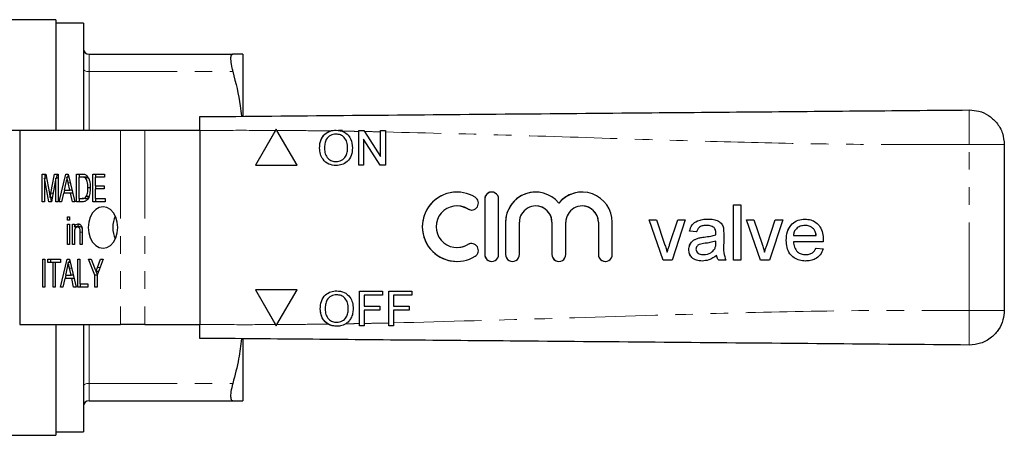
# Model space of a CAD drawing. Units: millimetres. Extents: x 150 to 257, y 96 to 250.
# Drawn here: x 186 to 257, y 96 to 126 of the extents above; entities that cross this region are included whole.
import ezdxf

# ---------------------------------------------------------------- set-up
doc = ezdxf.new("R2010")
doc.units = ezdxf.units.MM
doc.linetypes.add('PHANTOM', pattern=[12.7, 6.35, -1.27, 1.27, -1.27, 1.27, -1.27])

msp = doc.modelspace()

# ---------------------------------------------------------------- linework, layer by layer
at = {"color": 7, "linetype": 'Continuous', "lineweight": 25}
for p, q in [((188.561, 125.69), (183.961, 125.69)), ((188.561, 125.69), (188.561, 117.69)), ((190.561, 125.44), (188.561, 125.44)), ((190.561, 125.44), (190.561, 117.69)), ((190.961, 123.19), (201.328, 123.19)), ((202.061, 123.19), (202.061, 118.721)), ((185.961, 117.69), (165.961, 117.69)), ((185.961, 117.69), (185.961, 103.69)), ((193.228, 117.69), (185.961, 117.69)), ((194.996, 117.69), (193.228, 117.69)), ((198.958, 117.69), (194.996, 117.69)), ((198.958, 117.69), (198.958, 103.69)), ((204.405, 117.697), (202.958, 115.19)), ((204.459, 117.788), (202.959, 115.19)), ((204.458, 117.788), (204.405, 117.697)), ((204.511, 117.697), (204.458, 117.788)), ((205.958, 115.19), (204.511, 117.697)), ((208.358, 117.658), (208.773, 117.722)), ((208.773, 117.722), (209.213, 117.645)), ((208.776, 117.434), (208.775, 117.434)), ((209.229, 117.69), (208.956, 117.69)), ((210.406, 117.69), (210.779, 117.69)), ((210.406, 117.625), (210.406, 117.69)), ((210.406, 115.19), (210.406, 117.625)), ((210.407, 115.19), (210.407, 117.69)), ((210.779, 117.69), (210.826, 117.617)), ((210.826, 117.617), (211.977, 115.825)), ((211.977, 117.69), (212.329, 117.69)), ((211.977, 117.595), (211.977, 117.69)), ((211.977, 115.825), (211.977, 117.595)), ((211.978, 115.825), (211.978, 117.69)), ((212.329, 117.69), (212.329, 117.587)), ((212.329, 117.587), (212.329, 115.19)), ((209.606, 116.438), (209.605, 116.438)), ((210.759, 117.055), (210.759, 115.19)), ((211.957, 115.19), (210.759, 117.055)), ((210.76, 117.055), (210.759, 117.055)), ((211.958, 115.19), (210.76, 117.055)), ((256.958, 116.674), (256.958, 104.706)), ((207.587, 116.407), (207.586, 116.407)), ((211.978, 115.825), (211.977, 115.825)), ((202.958, 115.19), (205.958, 115.19)), ((208.771, 115.446), (208.77, 115.446)), ((210.759, 115.19), (210.406, 115.19)), ((212.329, 115.19), (211.957, 115.19)), ((187.585, 114.547), (187.841, 114.547)), ((187.585, 112.547), (187.585, 114.547)), ((187.797, 114.239), (187.797, 114.547)), ((187.841, 114.547), (188.103, 113.144)), ((188.214, 113.168), (188.472, 114.547)), ((188.472, 114.547), (188.727, 114.547)), ((188.626, 114.239), (188.684, 114.547)), ((188.727, 114.547), (188.727, 112.547)), ((188.807, 112.547), (189.286, 114.547)), ((189.286, 114.547), (189.457, 114.547)), ((189.512, 114.316), (189.371, 114.316)), ((189.442, 114.316), (189.477, 114.461)), ((189.457, 114.547), (189.935, 112.547)), ((190.051, 114.547), (190.467, 114.547)), ((190.051, 112.547), (190.051, 114.547)), ((190.467, 114.316), (190.214, 114.316)), ((190.214, 114.316), (190.214, 112.778)), ((190.263, 114.316), (190.263, 114.547)), ((190.679, 114.316), (190.467, 114.316)), ((191.229, 114.547), (192.082, 114.547)), ((191.229, 112.547), (191.229, 114.547)), ((191.393, 114.316), (191.393, 113.701)), ((192.082, 114.316), (191.393, 114.316)), ((191.442, 114.316), (191.442, 114.547)), ((192.082, 114.547), (192.082, 114.316)), ((187.748, 114.239), (187.748, 112.547)), ((188.059, 112.547), (187.748, 114.239)), ((187.898, 114.239), (187.748, 114.239)), ((188.564, 114.239), (188.253, 112.547)), ((188.564, 112.547), (188.564, 114.239)), ((188.727, 114.239), (188.564, 114.239)), ((189.29, 113.948), (189.168, 113.393)), ((189.575, 113.393), (189.46, 113.914)), ((190.885, 114.275), (190.673, 114.275)), ((190.943, 114.208), (190.885, 114.275)), ((191.393, 113.701), (192.045, 113.701)), ((191.442, 113.47), (191.442, 113.701)), ((192.045, 113.701), (192.045, 113.47)), ((189.117, 113.162), (188.981, 112.547)), ((189.625, 113.162), (189.117, 113.162)), ((189.166, 113.162), (189.222, 113.393)), ((189.168, 113.393), (189.575, 113.393)), ((189.733, 113.393), (189.575, 113.393)), ((189.761, 112.547), (189.625, 113.162)), ((189.788, 113.162), (189.625, 113.162)), ((190.977, 112.919), (190.765, 112.919)), ((191.048, 113.562), (190.885, 113.562)), ((191.393, 113.47), (191.393, 112.778)), ((192.045, 113.47), (191.393, 113.47)), ((187.748, 112.547), (187.585, 112.547)), ((188.253, 112.547), (188.059, 112.547)), ((188.309, 112.85), (188.156, 112.85)), ((188.262, 112.597), (188.216, 112.85)), ((188.727, 112.547), (188.564, 112.547)), ((188.981, 112.547), (188.807, 112.547)), ((189.935, 112.547), (189.761, 112.547)), ((190.486, 112.547), (190.051, 112.547)), ((190.214, 112.778), (190.471, 112.778)), ((190.263, 112.547), (190.263, 112.778)), ((190.683, 112.778), (190.471, 112.778)), ((192.118, 112.547), (191.229, 112.547)), ((191.393, 112.778), (192.118, 112.778)), ((191.442, 112.547), (191.442, 112.778)), ((192.118, 112.778), (192.118, 112.547)), ((217.493, 112.245), (217.492, 112.245)), ((219.494, 112.745), (219.494, 108.745)), ((219.495, 112.745), (219.495, 108.745)), ((220.494, 108.745), (220.494, 112.745)), ((223.169, 112.245), (223.168, 112.245)), ((224.843, 112.458), (224.842, 112.458)), ((226.516, 112.245), (226.516, 112.245)), ((237.441, 112.322), (237.954, 112.322)), ((237.441, 108.322), (237.441, 112.322)), ((237.442, 108.322), (237.442, 112.322)), ((237.954, 112.322), (237.954, 108.322)), ((189.398, 111.47), (189.543, 111.47)), ((189.398, 111.214), (189.398, 111.47)), ((189.543, 111.47), (189.543, 111.214)), ((189.543, 111.214), (189.398, 111.214)), ((189.398, 110.932), (189.543, 110.932)), ((189.398, 109.47), (189.398, 110.932)), ((189.543, 110.932), (189.543, 109.47)), ((189.761, 110.932), (189.906, 110.932)), ((189.761, 109.47), (189.761, 110.932)), ((189.906, 110.932), (189.906, 110.728)), ((220.994, 111.071), (220.994, 108.745)), ((220.995, 111.071), (220.995, 108.745)), ((221.994, 108.745), (221.994, 111.071)), ((224.342, 111.071), (224.342, 108.745)), ((224.343, 111.071), (224.343, 108.745)), ((225.342, 108.745), (225.342, 111.071)), ((227.689, 111.071), (227.689, 108.745)), ((227.69, 111.071), (227.69, 108.745)), ((228.689, 108.745), (228.689, 111.071)), ((231.339, 111.246), (231.881, 111.246)), ((232.355, 108.322), (231.339, 111.246)), ((232.356, 108.322), (231.34, 111.246)), ((231.881, 111.246), (232.464, 109.495)), ((232.826, 109.462), (233.412, 111.246)), ((232.827, 109.462), (233.413, 111.246)), ((233.954, 111.246), (233.005, 108.322)), ((233.412, 111.246), (233.954, 111.246)), ((235.495, 110.835), (235.494, 110.835)), ((238.364, 111.246), (238.907, 111.246)), ((239.38, 108.322), (238.364, 111.246)), ((239.381, 108.322), (238.365, 111.246)), ((238.907, 111.246), (239.489, 109.495)), ((239.851, 109.462), (240.437, 111.246)), ((239.852, 109.462), (240.438, 111.246)), ((240.98, 111.246), (240.03, 108.322)), ((240.437, 111.246), (240.98, 111.246)), ((242.585, 110.835), (242.584, 110.835)), ((190.118, 110.728), (189.906, 110.728)), ((189.906, 110.254), (189.906, 109.47)), ((189.973, 110.621), (189.973, 110.728)), ((190.352, 110.727), (190.14, 110.727)), ((190.323, 109.47), (190.323, 110.343)), ((190.468, 110.364), (190.468, 109.47)), ((234.775, 110.374), (234.262, 110.425)), ((234.263, 110.425), (234.262, 110.425)), ((234.776, 110.374), (234.263, 110.425)), ((236.028, 110.681), (236.027, 110.681)), ((236.158, 110.169), (236.157, 110.169)), ((236.16, 110.288), (236.159, 110.288)), ((236.723, 110.218), (236.723, 109.592)), ((241.749, 110.117), (243.39, 110.117)), ((243.202, 110.59), (243.201, 110.59)), ((243.391, 110.117), (243.39, 110.117)), ((189.543, 109.47), (189.398, 109.47)), ((189.906, 109.47), (189.761, 109.47)), ((190.468, 109.47), (190.323, 109.47)), ((232.827, 109.462), (232.826, 109.462)), ((234.891, 109.927), (234.89, 109.927)), ((236.157, 109.558), (236.159, 109.707)), ((236.158, 109.558), (236.16, 109.707)), ((236.16, 109.707), (236.159, 109.707)), ((239.852, 109.462), (239.851, 109.462)), ((241.237, 109.759), (241.236, 109.759)), ((243.9, 109.656), (241.749, 109.656)), ((217.492, 109.245), (217.493, 109.245)), ((232.647, 108.906), (232.647, 108.906)), ((234.211, 109.097), (234.211, 109.097)), ((235.285, 108.733), (235.284, 108.733)), ((236.082, 109.153), (236.081, 109.153)), ((236.211, 108.681), (236.211, 108.681)), ((239.673, 108.906), (239.672, 108.906)), ((242.623, 108.733), (242.622, 108.733)), ((243.384, 109.194), (243.887, 109.143)), ((187.621, 108.393), (187.785, 108.393)), ((187.621, 106.393), (187.621, 108.393)), ((187.785, 108.393), (187.785, 106.393)), ((187.984, 108.393), (188.909, 108.393)), ((187.984, 108.162), (187.984, 108.393)), ((188.365, 108.162), (187.984, 108.162)), ((188.196, 108.162), (188.196, 108.393)), ((188.365, 106.393), (188.365, 108.162)), ((188.528, 108.162), (188.365, 108.162)), ((188.528, 108.162), (188.528, 106.393)), ((188.909, 108.162), (188.528, 108.162)), ((188.898, 106.393), (189.376, 108.393)), ((188.909, 108.393), (188.909, 108.162)), ((189.376, 108.393), (189.547, 108.393)), ((189.602, 108.162), (189.462, 108.162)), ((189.533, 108.162), (189.568, 108.307)), ((189.547, 108.393), (190.026, 106.393)), ((190.142, 108.393), (190.305, 108.393)), ((190.142, 106.393), (190.142, 108.393)), ((190.305, 108.393), (190.305, 106.624)), ((190.921, 108.393), (191.117, 108.393)), ((191.375, 107.241), (190.921, 108.393)), ((191.117, 108.393), (191.356, 107.784)), ((191.991, 108.393), (191.538, 107.241)), ((191.579, 107.807), (191.796, 108.393)), ((191.796, 108.393), (191.991, 108.393)), ((233.005, 108.322), (232.355, 108.322)), ((236.877, 108.322), (236.364, 108.322)), ((237.954, 108.322), (237.441, 108.322)), ((240.03, 108.322), (239.38, 108.322)), ((189.257, 107.009), (189.312, 107.239)), ((189.381, 107.795), (189.258, 107.239)), ((189.258, 107.239), (189.665, 107.239)), ((189.665, 107.239), (189.551, 107.76)), ((189.823, 107.239), (189.665, 107.239)), ((191.375, 106.393), (191.375, 107.241)), ((191.538, 107.241), (191.375, 107.241)), ((191.641, 107.504), (191.467, 107.504)), ((191.562, 107.303), (191.483, 107.504)), ((191.538, 107.241), (191.538, 106.393)), ((189.208, 107.009), (189.072, 106.393)), ((189.716, 107.009), (189.208, 107.009)), ((189.852, 106.393), (189.716, 107.009)), ((189.879, 107.009), (189.716, 107.009)), ((190.305, 106.624), (190.885, 106.624)), ((190.354, 106.393), (190.354, 106.624)), ((190.885, 106.624), (190.885, 106.393)), ((187.785, 106.393), (187.621, 106.393)), ((188.528, 106.393), (188.365, 106.393)), ((189.072, 106.393), (188.898, 106.393)), ((190.026, 106.393), (189.852, 106.393)), ((190.885, 106.393), (190.142, 106.393)), ((191.538, 106.393), (191.375, 106.393)), ((205.958, 106.19), (202.958, 106.19)), ((202.958, 106.19), (204.405, 103.683)), ((202.959, 106.19), (204.459, 103.592)), ((204.511, 103.683), (205.958, 106.19)), ((208.824, 105.836), (208.823, 105.836)), ((210.455, 106.092), (212.121, 106.092)), ((210.455, 103.756), (210.455, 106.092)), ((210.455, 103.592), (210.455, 106.092)), ((210.807, 105.803), (210.807, 105.002)), ((212.121, 105.803), (210.807, 105.803)), ((212.121, 106.092), (212.121, 105.803)), ((212.57, 106.092), (214.236, 106.092)), ((212.57, 103.798), (212.57, 106.092)), ((212.571, 103.592), (212.571, 106.092)), ((212.922, 105.803), (212.922, 105.002)), ((214.236, 105.803), (212.922, 105.803)), ((214.236, 106.092), (214.236, 105.803)), ((207.635, 104.809), (207.634, 104.809)), ((209.654, 104.84), (209.653, 104.84)), ((210.807, 105.002), (211.929, 105.002)), ((210.807, 104.714), (210.807, 103.762)), ((211.929, 104.714), (210.807, 104.714)), ((211.929, 105.002), (211.929, 104.714)), ((212.922, 105.002), (214.044, 105.002)), ((212.922, 104.714), (212.922, 103.805)), ((214.044, 104.714), (212.922, 104.714)), ((214.044, 105.002), (214.044, 104.714)), ((185.961, 103.69), (193.228, 103.69)), ((188.561, 103.69), (188.561, 95.69)), ((190.561, 103.69), (190.561, 95.94)), ((194.996, 103.69), (193.228, 103.69)), ((194.996, 103.69), (198.958, 103.69)), ((204.405, 103.683), (204.458, 103.592)), ((204.458, 103.592), (204.511, 103.683)), ((208.819, 103.848), (208.818, 103.848)), ((210.455, 103.592), (210.455, 103.756)), ((210.807, 103.762), (210.807, 103.592)), ((212.57, 103.592), (212.57, 103.798)), ((212.922, 103.805), (212.923, 103.592)), ((210.807, 103.592), (210.455, 103.592)), ((212.923, 103.592), (212.57, 103.592)), ((202.061, 102.662), (202.061, 98.19)), ((190.961, 98.19), (201.328, 98.19)), ((188.561, 95.94), (190.561, 95.94)), ((183.961, 95.69), (188.561, 95.69))]:
    msp.add_line(p, q, dxfattribs=at)
at = {"color": 8, "linetype": 'PHANTOM', "lineweight": 18}
for p, q in [((190.961, 123.19), (190.961, 121.94)), ((190.961, 121.94), (190.961, 117.69)), ((190.961, 121.94), (201.328, 121.94)), ((193.228, 117.69), (193.228, 103.69)), ((194.996, 117.69), (194.996, 103.69)), ((254.436, 104.706), (254.436, 116.674)), ((189.608, 113.914), (189.46, 113.914)), ((188.367, 113.168), (188.214, 113.168)), ((219.495, 112.745), (219.494, 112.745)), ((218.274, 112.026), (218.273, 112.026)), ((220.995, 111.071), (220.994, 111.071)), ((224.343, 111.071), (224.342, 111.071)), ((227.69, 111.071), (227.689, 111.071)), ((190.468, 110.343), (190.323, 110.343)), ((218.274, 109.464), (218.273, 109.464)), ((235.312, 110), (235.312, 110)), ((236.158, 109.558), (236.157, 109.558)), ((219.495, 108.745), (219.494, 108.745)), ((220.995, 108.745), (220.994, 108.745)), ((224.343, 108.745), (224.342, 108.745)), ((227.69, 108.745), (227.689, 108.745)), ((189.699, 107.76), (189.551, 107.76)), ((191.76, 107.807), (191.579, 107.807)), ((190.961, 103.69), (190.961, 99.44)), ((190.961, 99.44), (201.328, 99.44)), ((190.961, 99.44), (190.961, 98.19))]:
    msp.add_line(p, q, dxfattribs=at)
at = {"color": 8, "linetype": 'PHANTOM', "lineweight": 18, "flags": 128}
for points in [[(190.961, 121.94), (190.883, 121.944), (190.808, 121.955), (190.738, 121.974), (190.678, 121.999), (190.628, 122.029), (190.591, 122.063), (190.568, 122.101), (190.561, 122.14)], [(190.961, 99.44), (190.883, 99.436), (190.808, 99.425), (190.738, 99.406), (190.678, 99.381), (190.628, 99.351), (190.591, 99.317), (190.568, 99.279), (190.561, 99.24)]]:
    msp.add_lwpolyline(points, dxfattribs=at)
at = {"color": 7, "linetype": 'Continuous', "lineweight": 25, "flags": 128}
for points in [[(190.91, 110.69), (190.947, 110.302), (191.053, 109.94), (191.221, 109.629), (191.441, 109.391), (191.697, 109.241), (191.971, 109.19), (192.246, 109.241), (192.501, 109.391), (192.721, 109.629), (192.89, 109.94), (192.996, 110.302), (193.032, 110.69), (192.996, 111.078), (192.89, 111.44), (192.721, 111.751), (192.501, 111.989), (192.246, 112.139), (191.971, 112.19), (191.697, 112.139), (191.441, 111.989), (191.221, 111.751), (191.053, 111.44), (190.947, 111.078), (190.91, 110.69)], [(218.274, 112.026), (218.457, 111.958), (218.535, 111.952)], [(218.535, 109.537), (218.457, 109.532), (218.274, 109.464)]]:
    msp.add_lwpolyline(points, dxfattribs=at)
at = {"color": 7, "linetype": 'Continuous', "lineweight": 25}
for centre, radius, start, end in [((190.961, 123.59), 0.4, 180, 270), ((217.492, 110.745), 2.5, 58.62198, 301.37802), ((217.493, 110.745), 2.5, 90.00162, 269.99838), ((219.994, 112.745), 0.5, 359.99824, 180.00176), ((219.995, 112.745), 0.5, 90.00109, 180.00109), ((223.168, 111.071), 2.174, 39.64559, 180.00192), ((223.169, 111.071), 2.174, 90.00094, 180.00124), ((226.516, 111.071), 2.174, 359.99783, 140.35466), ((226.516, 111.071), 2.174, 90.00025, 140.35532), ((217.492, 110.745), 1.5, 58.62203, 301.37797), ((217.493, 110.745), 1.5, 58.6197, 89.99996), ((218.534, 112.452), 0.5, 238.62258, 58.62097), ((223.168, 111.071), 1.174, 359.99842, 180.00158), ((223.169, 111.071), 1.174, 359.99899, 89.99883), ((226.516, 111.071), 1.174, 359.99842, 180.00158), ((226.516, 111.071), 1.174, 359.99899, 89.99883), ((194.664, 110.69), 1.99, 155.37308, 204.62692), ((217.493, 110.745), 1.5, 270.00004, 301.3803), ((218.534, 109.037), 0.5, 301.37903, 121.37742), ((219.994, 108.745), 0.5, 179.99824, 0.00176), ((219.995, 108.745), 0.5, 179.99891, 269.99891), ((221.494, 108.745), 0.5, 179.99824, 0.00176), ((221.495, 108.745), 0.5, 179.99891, 269.99891), ((224.842, 108.745), 0.5, 179.99824, 0.00176), ((224.843, 108.745), 0.5, 179.99891, 269.99891), ((228.189, 108.745), 0.5, 179.99824, 0.00176), ((228.19, 108.745), 0.5, 179.99891, 269.99891), ((190.961, 97.79), 0.4, 90, 180)]:
    msp.add_arc(centre, radius, start, end, dxfattribs=at)
for points, knots in [([(201.328, 123.19), (201.276, 123.168), (201.172, 123.123), (201.156, 122.756), (201.226, 122.323), (201.305, 122.027), (201.328, 121.94)], [0, 0, 0, 0, 0.29564, 0.591761, 0.880743, 1, 1, 1, 1]), ([(202.061, 123.19), (202.038, 123.19), (201.993, 123.19), (201.696, 123.19), (201.429, 123.19), (201.328, 123.19)], [0, 0, 0, 0, 0.380675, 0.764997, 1, 1, 1, 1]), ([(201.328, 121.94), (201.539, 121.123), (201.814, 120.056), (201.927, 118.97), (201.953, 118.716)], [0, 0, 0, 0, 0.7666071, 1, 1, 1, 1]), ([(198.958, 118.69), (202.41, 118.72), (209.315, 118.78), (219.671, 118.871), (229.286, 118.955), (238.163, 119.032), (246.299, 119.103), (251.724, 119.15), (254.436, 119.174)], [0, 0, 0, 0, 0.186603, 0.373287, 0.560022, 0.706728, 0.853388, 1, 1, 1, 1]), ([(198.958, 117.69), (198.958, 117.802), (198.958, 118.027), (198.958, 118.327), (198.958, 118.553), (198.958, 118.673), (198.958, 118.685), (198.958, 118.69)], [0, 0, 0, 0, 0.214698, 0.429396, 0.644085, 0.858771, 1, 1, 1, 1]), ([(254.436, 119.174), (254.669, 119.157), (255.151, 119.122), (255.837, 118.804), (256.445, 118.265), (256.876, 117.524), (256.931, 116.95), (256.958, 116.674)], [0, 0, 0, 0, 0.176701, 0.367077, 0.563592, 0.790392, 1, 1, 1, 1]), ([(207.586, 116.407), (207.594, 116.554), (207.609, 116.849), (207.778, 117.232), (208.041, 117.514), (208.252, 117.61), (208.358, 117.658)], [0, 0, 0, 0, 0.280392, 0.560009, 0.780073, 1, 1, 1, 1]), ([(207.587, 116.407), (207.599, 116.595), (207.624, 116.969), (207.916, 117.423), (208.333, 117.686), (208.627, 117.71), (208.774, 117.722)], [0, 0, 0, 0, 0.28057, 0.559575, 0.779561, 1, 1, 1, 1]), ([(208.775, 117.434), (208.635, 117.415), (208.354, 117.376), (208.055, 117.084), (207.951, 116.734), (207.943, 116.513), (207.939, 116.403)], [0, 0, 0, 0, 0.279197, 0.557793, 0.778554, 1, 1, 1, 1]), ([(209.605, 116.438), (209.597, 116.575), (209.58, 116.847), (209.392, 117.191), (209.097, 117.4), (208.883, 117.422), (208.775, 117.434)], [0, 0, 0, 0, 0.280797, 0.560068, 0.779984, 1, 1, 1, 1]), ([(209.606, 116.438), (209.597, 116.575), (209.58, 116.847), (209.393, 117.191), (209.098, 117.4), (208.883, 117.422), (208.776, 117.434)], [0, 0, 0, 0, 0.280797, 0.560068, 0.779984, 1, 1, 1, 1]), ([(209.213, 117.645), (209.34, 117.581), (209.593, 117.452), (209.897, 117.024), (209.935, 116.659), (209.958, 116.436)], [0, 0, 0, 0, 0.2803329, 0.560548, 1, 1, 1, 1]), ([(208.77, 115.446), (208.907, 115.464), (209.182, 115.499), (209.466, 115.785), (209.59, 116.117), (209.6, 116.331), (209.605, 116.438)], [0, 0, 0, 0, 0.2791002, 0.558192, 0.7788064, 1, 1, 1, 1]), ([(208.771, 115.446), (208.908, 115.464), (209.183, 115.499), (209.467, 115.785), (209.591, 116.117), (209.601, 116.331), (209.606, 116.438)], [0, 0, 0, 0, 0.2791, 0.558192, 0.778806, 1, 1, 1, 1]), ([(209.958, 116.436), (209.942, 116.253), (209.91, 115.887), (209.619, 115.443), (209.203, 115.2), (208.916, 115.172), (208.772, 115.158)], [0, 0, 0, 0, 0.280353, 0.559502, 0.779635, 1, 1, 1, 1]), ([(208.772, 115.158), (208.591, 115.179), (208.23, 115.22), (207.83, 115.562), (207.623, 115.983), (207.598, 116.266), (207.586, 116.407)], [0, 0, 0, 0, 0.2796, 0.558765, 0.77931, 1, 1, 1, 1]), ([(208.773, 115.158), (208.592, 115.179), (208.231, 115.22), (207.831, 115.562), (207.624, 115.983), (207.599, 116.266), (207.587, 116.407)], [0, 0, 0, 0, 0.2796, 0.558765, 0.77931, 1, 1, 1, 1]), ([(207.939, 116.403), (207.947, 116.269), (207.964, 116.002), (208.166, 115.676), (208.456, 115.476), (208.665, 115.456), (208.77, 115.446)], [0, 0, 0, 0, 0.280657, 0.559885, 0.779849, 1, 1, 1, 1]), ([(189.371, 114.316), (189.356, 114.248), (189.329, 114.125), (189.302, 114.002), (189.29, 113.948)], [0, 0, 0, 0, 0.56, 1, 1, 1, 1]), ([(189.46, 113.914), (189.443, 113.989), (189.414, 114.123), (189.384, 114.257), (189.371, 114.316)], [0, 0, 0, 0, 0.560001, 1, 1, 1, 1]), ([(190.467, 114.547), (190.507, 114.547), (190.579, 114.546), (190.65, 114.527), (190.681, 114.518)], [0, 0, 0, 0, 0.560226, 1, 1, 1, 1]), ([(190.673, 114.275), (190.635, 114.29), (190.567, 114.316), (190.498, 114.316), (190.467, 114.316)], [0, 0, 0, 0, 0.559069, 1, 1, 1, 1]), ([(190.885, 114.275), (190.847, 114.29), (190.78, 114.316), (190.71, 114.316), (190.679, 114.316)], [0, 0, 0, 0, 0.559069, 1, 1, 1, 1]), ([(190.681, 114.518), (190.718, 114.501), (190.784, 114.469), (190.835, 114.404), (190.858, 114.375)], [0, 0, 0, 0, 0.559712, 1, 1, 1, 1]), ([(190.858, 114.375), (190.895, 114.311), (190.969, 114.183), (191.035, 113.899), (191.043, 113.687), (191.048, 113.558)], [0, 0, 0, 0, 0.279572, 0.559728, 1, 1, 1, 1]), ([(190.885, 113.562), (190.88, 113.716), (190.873, 113.929), (190.778, 114.173), (190.707, 114.241), (190.673, 114.275)], [0, 0, 0, 0, 0.559878, 0.780578, 1, 1, 1, 1]), ([(188.103, 113.144), (188.113, 113.089), (188.132, 112.991), (188.149, 112.893), (188.156, 112.85)], [0, 0, 0, 0, 0.56, 1, 1, 1, 1]), ([(188.156, 112.85), (188.167, 112.909), (188.185, 113.015), (188.205, 113.121), (188.214, 113.168)], [0, 0, 0, 0, 0.559997, 1, 1, 1, 1]), ([(190.471, 112.778), (190.533, 112.779), (190.643, 112.78), (190.728, 112.877), (190.765, 112.919)], [0, 0, 0, 0, 0.561821, 1, 1, 1, 1]), ([(191.048, 113.558), (191.043, 113.421), (191.031, 113.149), (190.927, 112.784), (190.716, 112.564), (190.563, 112.553), (190.486, 112.547)], [0, 0, 0, 0, 0.281207, 0.561074, 0.779531, 1, 1, 1, 1]), ([(190.683, 112.778), (190.745, 112.779), (190.855, 112.78), (190.94, 112.877), (190.977, 112.919)], [0, 0, 0, 0, 0.5618211, 1, 1, 1, 1]), ([(190.765, 112.919), (190.807, 113.032), (190.882, 113.234), (190.884, 113.462), (190.885, 113.562)], [0, 0, 0, 0, 0.557773, 1, 1, 1, 1]), ([(189.906, 110.728), (189.923, 110.764), (189.957, 110.838), (190.048, 110.936), (190.128, 110.949), (190.177, 110.957)], [0, 0, 0, 0, 0.280959, 0.561478, 1, 1, 1, 1]), ([(190.118, 110.728), (190.135, 110.764), (190.17, 110.836), (190.231, 110.912), (190.277, 110.923), (190.293, 110.926)], [0, 0, 0, 0, 0.401035, 0.801443, 1, 1, 1, 1]), ([(190.177, 110.957), (190.216, 110.952), (190.293, 110.941), (190.388, 110.854), (190.44, 110.73), (190.453, 110.646), (190.46, 110.604)], [0, 0, 0, 0, 0.279863, 0.559248, 0.779283, 1, 1, 1, 1]), ([(234.262, 110.425), (234.309, 110.584), (234.403, 110.902), (234.798, 111.175), (235.202, 111.282), (235.458, 111.292), (235.586, 111.297)], [0, 0, 0, 0, 0.279818, 0.558083, 0.778905, 1, 1, 1, 1]), ([(234.263, 110.425), (234.31, 110.584), (234.404, 110.902), (234.798, 111.175), (235.203, 111.282), (235.459, 111.292), (235.587, 111.297)], [0, 0, 0, 0, 0.279818, 0.558083, 0.778905, 1, 1, 1, 1]), ([(235.494, 110.835), (235.407, 110.833), (235.232, 110.827), (234.99, 110.75), (234.842, 110.569), (234.797, 110.439), (234.775, 110.374)], [0, 0, 0, 0, 0.280855, 0.559751, 0.7795, 1, 1, 1, 1]), ([(236.027, 110.681), (235.935, 110.734), (235.769, 110.83), (235.578, 110.834), (235.494, 110.835)], [0, 0, 0, 0, 0.557871, 1, 1, 1, 1]), ([(236.028, 110.681), (235.935, 110.734), (235.77, 110.83), (235.579, 110.834), (235.495, 110.835)], [0, 0, 0, 0, 0.557871, 1, 1, 1, 1]), ([(235.586, 111.297), (235.718, 111.293), (235.98, 111.285), (236.333, 111.176), (236.609, 110.957), (236.669, 110.756), (236.698, 110.656)], [0, 0, 0, 0, 0.281027, 0.561203, 0.780172, 1, 1, 1, 1]), ([(241.236, 109.759), (241.249, 109.976), (241.274, 110.409), (241.598, 110.942), (242.077, 111.254), (242.417, 111.283), (242.587, 111.297)], [0, 0, 0, 0, 0.280748, 0.559775, 0.779666, 1, 1, 1, 1]), ([(241.237, 109.759), (241.25, 109.976), (241.275, 110.409), (241.599, 110.942), (242.077, 111.254), (242.418, 111.283), (242.588, 111.297)], [0, 0, 0, 0, 0.280748, 0.559775, 0.779666, 1, 1, 1, 1]), ([(242.584, 110.835), (242.47, 110.826), (242.241, 110.807), (241.966, 110.629), (241.79, 110.385), (241.763, 110.207), (241.749, 110.117)], [0, 0, 0, 0, 0.28019, 0.559728, 0.779642, 1, 1, 1, 1]), ([(243.201, 110.59), (243.1, 110.671), (242.917, 110.815), (242.686, 110.829), (242.584, 110.835)], [0, 0, 0, 0, 0.558512, 1, 1, 1, 1]), ([(243.202, 110.59), (243.1, 110.671), (242.918, 110.815), (242.687, 110.829), (242.585, 110.835)], [0, 0, 0, 0, 0.558512, 1, 1, 1, 1]), ([(242.587, 111.297), (242.728, 111.287), (243.01, 111.267), (243.391, 111.064), (243.7, 110.733), (243.878, 110.284), (243.894, 109.953), (243.903, 109.787)], [0, 0, 0, 0, 0.186784, 0.37326, 0.559834, 0.779604, 1, 1, 1, 1]), ([(190.14, 110.727), (190.101, 110.719), (190.043, 110.707), (189.98, 110.64), (189.909, 110.509), (189.907, 110.367), (189.906, 110.254)], [0, 0, 0, 0, 0.249277, 0.375022, 0.500532, 1, 1, 1, 1]), ([(190.323, 110.343), (190.323, 110.434), (190.324, 110.549), (190.268, 110.658), (190.218, 110.712), (190.171, 110.721), (190.14, 110.727)], [0, 0, 0, 0, 0.499484, 0.62515, 0.750827, 1, 1, 1, 1]), ([(190.493, 110.629), (190.488, 110.638), (190.475, 110.665), (190.43, 110.712), (190.383, 110.721), (190.352, 110.727)], [0, 0, 0, 0, 0.143558, 0.430699, 1, 1, 1, 1]), ([(190.46, 110.604), (190.463, 110.559), (190.468, 110.48), (190.468, 110.4), (190.468, 110.364)], [0, 0, 0, 0, 0.559847, 1, 1, 1, 1]), ([(235.312, 110), (235.472, 110.021), (235.758, 110.057), (236.035, 110.134), (236.157, 110.169)], [0, 0, 0, 0, 0.560185, 1, 1, 1, 1]), ([(235.312, 110), (235.473, 110.021), (235.758, 110.057), (236.036, 110.134), (236.158, 110.169)], [0, 0, 0, 0, 0.560185, 1, 1, 1, 1]), ([(236.159, 110.288), (236.158, 110.37), (236.154, 110.516), (236.066, 110.63), (236.027, 110.681)], [0, 0, 0, 0, 0.561903, 1, 1, 1, 1]), ([(236.16, 110.288), (236.158, 110.37), (236.155, 110.516), (236.067, 110.63), (236.028, 110.681)], [0, 0, 0, 0, 0.561903, 1, 1, 1, 1]), ([(236.157, 110.169), (236.157, 110.191), (236.158, 110.231), (236.159, 110.271), (236.159, 110.288)], [0, 0, 0, 0, 0.5600235, 1, 1, 1, 1]), ([(236.158, 110.169), (236.158, 110.191), (236.159, 110.231), (236.16, 110.271), (236.16, 110.288)], [0, 0, 0, 0, 0.560023, 1, 1, 1, 1]), ([(236.698, 110.656), (236.707, 110.574), (236.723, 110.429), (236.723, 110.282), (236.723, 110.218)], [0, 0, 0, 0, 0.5598174, 1, 1, 1, 1]), ([(243.39, 110.117), (243.376, 110.215), (243.353, 110.389), (243.248, 110.529), (243.201, 110.59)], [0, 0, 0, 0, 0.560674, 1, 1, 1, 1]), ([(243.391, 110.117), (243.377, 110.215), (243.353, 110.389), (243.248, 110.529), (243.202, 110.59)], [0, 0, 0, 0, 0.560674, 1, 1, 1, 1]), ([(232.464, 109.495), (232.501, 109.386), (232.567, 109.191), (232.622, 108.993), (232.647, 108.906)], [0, 0, 0, 0, 0.559981, 1, 1, 1, 1]), ([(232.647, 108.906), (232.678, 109.01), (232.733, 109.197), (232.798, 109.381), (232.826, 109.462)], [0, 0, 0, 0, 0.559986, 1, 1, 1, 1]), ([(232.647, 108.906), (232.678, 109.01), (232.734, 109.197), (232.798, 109.381), (232.827, 109.462)], [0, 0, 0, 0, 0.559986, 1, 1, 1, 1]), ([(234.211, 109.097), (234.222, 109.206), (234.244, 109.422), (234.421, 109.679), (234.649, 109.842), (234.81, 109.898), (234.89, 109.927)], [0, 0, 0, 0, 0.279567, 0.559201, 0.779437, 1, 1, 1, 1]), ([(234.211, 109.097), (234.223, 109.206), (234.245, 109.422), (234.422, 109.679), (234.65, 109.842), (234.811, 109.898), (234.891, 109.927)], [0, 0, 0, 0, 0.279567, 0.559201, 0.779437, 1, 1, 1, 1]), ([(235.388, 109.548), (235.241, 109.532), (235.059, 109.513), (234.865, 109.41), (234.787, 109.333), (234.734, 109.235), (234.727, 109.162), (234.723, 109.126)], [0, 0, 0, 0, 0.5002798, 0.6253263, 0.7502693, 0.875147, 1, 1, 1, 1]), ([(234.89, 109.927), (234.968, 109.944), (235.108, 109.975), (235.249, 109.993), (235.312, 110)], [0, 0, 0, 0, 0.559918, 1, 1, 1, 1]), ([(234.891, 109.927), (234.969, 109.944), (235.108, 109.975), (235.25, 109.993), (235.312, 110)], [0, 0, 0, 0, 0.559918, 1, 1, 1, 1]), ([(236.159, 109.707), (236.017, 109.667), (235.764, 109.596), (235.503, 109.563), (235.388, 109.548)], [0, 0, 0, 0, 0.5597597, 1, 1, 1, 1]), ([(236.081, 109.153), (236.107, 109.226), (236.155, 109.357), (236.156, 109.497), (236.157, 109.558)], [0, 0, 0, 0, 0.558995, 1, 1, 1, 1]), ([(236.082, 109.153), (236.108, 109.226), (236.155, 109.357), (236.157, 109.497), (236.158, 109.558)], [0, 0, 0, 0, 0.558995, 1, 1, 1, 1]), ([(236.723, 109.592), (236.714, 109.349), (236.697, 108.917), (236.822, 108.504), (236.877, 108.322)], [0, 0, 0, 0, 0.561532, 1, 1, 1, 1]), ([(239.489, 109.495), (239.526, 109.386), (239.592, 109.191), (239.647, 108.993), (239.672, 108.906)], [0, 0, 0, 0, 0.559981, 1, 1, 1, 1]), ([(239.672, 108.906), (239.703, 109.01), (239.758, 109.197), (239.823, 109.381), (239.851, 109.462)], [0, 0, 0, 0, 0.559986, 1, 1, 1, 1]), ([(239.673, 108.906), (239.704, 109.01), (239.759, 109.197), (239.824, 109.381), (239.852, 109.462)], [0, 0, 0, 0, 0.559986, 1, 1, 1, 1]), ([(242.614, 108.271), (242.471, 108.28), (242.185, 108.297), (241.785, 108.478), (241.457, 108.801), (241.262, 109.254), (241.245, 109.59), (241.236, 109.759)], [0, 0, 0, 0, 0.186954, 0.373469, 0.559943, 0.779636, 1, 1, 1, 1]), ([(242.615, 108.271), (242.472, 108.28), (242.185, 108.297), (241.786, 108.478), (241.458, 108.801), (241.263, 109.254), (241.246, 109.59), (241.237, 109.759)], [0, 0, 0, 0, 0.186954, 0.373469, 0.559943, 0.779636, 1, 1, 1, 1]), ([(241.749, 109.656), (241.765, 109.523), (241.796, 109.259), (242.011, 108.942), (242.309, 108.759), (242.518, 108.742), (242.622, 108.733)], [0, 0, 0, 0, 0.280633, 0.559687, 0.779661, 1, 1, 1, 1]), ([(243.903, 109.787), (243.902, 109.763), (243.902, 109.719), (243.901, 109.675), (243.9, 109.656)], [0, 0, 0, 0, 0.559999, 1, 1, 1, 1]), ([(235.167, 108.271), (235.033, 108.279), (234.767, 108.294), (234.435, 108.489), (234.238, 108.782), (234.22, 108.992), (234.211, 109.097)], [0, 0, 0, 0, 0.280815, 0.55969, 0.779696, 1, 1, 1, 1]), ([(235.168, 108.271), (235.034, 108.279), (234.768, 108.294), (234.436, 108.489), (234.239, 108.782), (234.221, 108.992), (234.211, 109.097)], [0, 0, 0, 0, 0.280815, 0.55969, 0.779696, 1, 1, 1, 1]), ([(234.723, 109.126), (234.729, 109.078), (234.74, 108.982), (234.83, 108.865), (235.007, 108.749), (235.17, 108.74), (235.284, 108.733)], [0, 0, 0, 0, 0.1865647, 0.3734672, 0.5606134, 1, 1, 1, 1]), ([(236.211, 108.681), (236.036, 108.551), (235.723, 108.318), (235.337, 108.286), (235.167, 108.271)], [0, 0, 0, 0, 0.559971, 1, 1, 1, 1]), ([(235.284, 108.733), (235.465, 108.755), (235.787, 108.795), (235.991, 109.043), (236.081, 109.153)], [0, 0, 0, 0, 0.559758, 1, 1, 1, 1]), ([(235.285, 108.733), (235.466, 108.755), (235.788, 108.795), (235.992, 109.043), (236.082, 109.153)], [0, 0, 0, 0, 0.559758, 1, 1, 1, 1]), ([(236.364, 108.322), (236.324, 108.385), (236.251, 108.495), (236.223, 108.625), (236.211, 108.681)], [0, 0, 0, 0, 0.5596973, 1, 1, 1, 1]), ([(236.365, 108.322), (236.325, 108.385), (236.252, 108.495), (236.224, 108.625), (236.211, 108.681)], [0, 0, 0, 0, 0.559697, 1, 1, 1, 1]), ([(243.887, 109.143), (243.829, 108.997), (243.714, 108.705), (243.364, 108.421), (242.982, 108.288), (242.737, 108.277), (242.614, 108.271)], [0, 0, 0, 0, 0.279689, 0.558986, 0.779302, 1, 1, 1, 1]), ([(242.622, 108.733), (242.71, 108.738), (242.887, 108.748), (243.189, 108.875), (243.31, 109.073), (243.384, 109.194)], [0, 0, 0, 0, 0.281282, 0.561906, 1, 1, 1, 1]), ([(242.623, 108.733), (242.711, 108.738), (242.888, 108.748), (243.19, 108.875), (243.311, 109.073), (243.385, 109.194)], [0, 0, 0, 0, 0.281282, 0.561906, 1, 1, 1, 1]), ([(189.462, 108.162), (189.447, 108.094), (189.42, 107.971), (189.393, 107.849), (189.381, 107.795)], [0, 0, 0, 0, 0.56, 1, 1, 1, 1]), ([(189.551, 107.76), (189.534, 107.835), (189.505, 107.969), (189.475, 108.103), (189.462, 108.162)], [0, 0, 0, 0, 0.560001, 1, 1, 1, 1]), ([(191.356, 107.784), (191.377, 107.732), (191.414, 107.638), (191.45, 107.545), (191.467, 107.504)], [0, 0, 0, 0, 0.560001, 1, 1, 1, 1]), ([(191.467, 107.504), (191.487, 107.56), (191.525, 107.662), (191.562, 107.763), (191.579, 107.807)], [0, 0, 0, 0, 0.5600013, 1, 1, 1, 1]), ([(207.634, 104.809), (207.646, 104.996), (207.671, 105.371), (207.963, 105.825), (208.38, 106.088), (208.674, 106.112), (208.821, 106.124)], [0, 0, 0, 0, 0.28057, 0.559575, 0.779561, 1, 1, 1, 1]), ([(207.635, 104.809), (207.647, 104.996), (207.672, 105.371), (207.964, 105.825), (208.381, 106.088), (208.675, 106.112), (208.822, 106.124)], [0, 0, 0, 0, 0.28057, 0.559575, 0.779561, 1, 1, 1, 1]), ([(208.823, 105.836), (208.683, 105.816), (208.402, 105.778), (208.104, 105.486), (207.999, 105.136), (207.991, 104.915), (207.987, 104.805)], [0, 0, 0, 0, 0.279197, 0.557793, 0.778554, 1, 1, 1, 1]), ([(208.821, 106.124), (209.005, 106.102), (209.373, 106.059), (209.778, 105.706), (209.977, 105.271), (209.996, 104.982), (210.006, 104.838)], [0, 0, 0, 0, 0.2795644, 0.5585841, 0.7790872, 1, 1, 1, 1]), ([(209.653, 104.84), (209.645, 104.977), (209.628, 105.249), (209.441, 105.593), (209.145, 105.802), (208.931, 105.824), (208.823, 105.836)], [0, 0, 0, 0, 0.2807967, 0.5600682, 0.779984, 1, 1, 1, 1]), ([(209.654, 104.84), (209.646, 104.977), (209.628, 105.249), (209.441, 105.593), (209.146, 105.802), (208.931, 105.824), (208.824, 105.836)], [0, 0, 0, 0, 0.280797, 0.560068, 0.779984, 1, 1, 1, 1]), ([(208.208, 103.72), (208.11, 103.791), (207.915, 103.933), (207.691, 104.312), (207.656, 104.621), (207.634, 104.809)], [0, 0, 0, 0, 0.280258, 0.560634, 1, 1, 1, 1]), ([(208.821, 103.56), (208.64, 103.581), (208.279, 103.622), (207.879, 103.964), (207.672, 104.385), (207.647, 104.668), (207.635, 104.809)], [0, 0, 0, 0, 0.2796, 0.5587653, 0.7793103, 1, 1, 1, 1]), ([(207.987, 104.805), (207.995, 104.671), (208.012, 104.404), (208.214, 104.078), (208.504, 103.878), (208.714, 103.858), (208.818, 103.848)], [0, 0, 0, 0, 0.280657, 0.559885, 0.779849, 1, 1, 1, 1]), ([(208.818, 103.848), (208.956, 103.866), (209.23, 103.901), (209.514, 104.187), (209.638, 104.518), (209.648, 104.733), (209.653, 104.84)], [0, 0, 0, 0, 0.2791, 0.558192, 0.778806, 1, 1, 1, 1]), ([(208.819, 103.848), (208.956, 103.866), (209.231, 103.901), (209.515, 104.187), (209.639, 104.518), (209.649, 104.733), (209.654, 104.84)], [0, 0, 0, 0, 0.2791, 0.558192, 0.778806, 1, 1, 1, 1]), ([(210.006, 104.838), (209.999, 104.718), (209.986, 104.479), (209.868, 104.165), (209.696, 103.906), (209.544, 103.795), (209.468, 103.739)], [0, 0, 0, 0, 0.280169, 0.560087, 0.780102, 1, 1, 1, 1]), ([(256.958, 104.706), (256.939, 104.473), (256.9, 103.991), (256.576, 103.308), (256.032, 102.705), (255.287, 102.281), (254.712, 102.23), (254.436, 102.206)], [0, 0, 0, 0, 0.176701, 0.367077, 0.563592, 0.790392, 1, 1, 1, 1]), ([(198.958, 102.69), (198.958, 102.701), (198.958, 102.723), (198.958, 102.896), (198.958, 103.149), (198.958, 103.43), (198.958, 103.616), (198.958, 103.69)], [0, 0, 0, 0, 0.2146978, 0.4293961, 0.6440853, 0.8587707, 1, 1, 1, 1]), ([(208.82, 103.56), (208.676, 103.571), (208.46, 103.588), (208.271, 103.687), (208.208, 103.72)], [0, 0, 0, 0, 0.668128, 1, 1, 1, 1]), ([(209.468, 103.739), (209.344, 103.678), (209.138, 103.576), (208.91, 103.564), (208.82, 103.56)], [0, 0, 0, 0, 0.6033553, 1, 1, 1, 1]), ([(254.436, 102.206), (250.984, 102.236), (244.079, 102.296), (233.724, 102.387), (224.108, 102.471), (215.232, 102.548), (207.095, 102.619), (201.67, 102.666), (198.958, 102.69)], [0, 0, 0, 0, 0.186603, 0.373287, 0.560022, 0.706728, 0.853388, 1, 1, 1, 1]), ([(201.95, 102.664), (201.892, 102.18), (201.764, 101.095), (201.483, 100.03), (201.328, 99.44)], [0, 0, 0, 0, 0.445442, 1, 1, 1, 1]), ([(201.328, 99.44), (201.276, 99.23), (201.172, 98.809), (201.156, 98.382), (201.226, 98.207), (201.305, 98.194), (201.328, 98.19)], [0, 0, 0, 0, 0.295628, 0.59175, 0.880732, 1, 1, 1, 1]), ([(201.328, 98.19), (201.429, 98.19), (201.695, 98.19), (201.992, 98.19), (202.038, 98.19), (202.061, 98.19)], [0, 0, 0, 0, 0.235003, 0.615816, 1, 1, 1, 1])]:
    msp.add_open_spline(points, degree=3, knots=knots, dxfattribs=at)
at = {"color": 8, "linetype": 'PHANTOM', "lineweight": 18}
for points, knots in [([(254.436, 119.174), (254.434, 119.155), (254.431, 119.117), (254.427, 118.796), (254.427, 118.258), (254.43, 117.52), (254.434, 116.949), (254.436, 116.674)], [0, 0, 0, 0, 0.176814, 0.36715, 0.56355, 0.790274, 1, 1, 1, 1]), ([(204.405, 117.697), (203.388, 117.701), (201.573, 117.708), (199.757, 117.696), (198.958, 117.69)], [0, 0, 0, 0, 0.560012, 1, 1, 1, 1]), ([(208.358, 117.658), (207.64, 117.667), (206.357, 117.684), (205.075, 117.693), (204.511, 117.697)], [0, 0, 0, 0, 0.560019, 1, 1, 1, 1]), ([(210.406, 117.625), (210.184, 117.629), (209.786, 117.636), (209.388, 117.642), (209.213, 117.645)], [0, 0, 0, 0, 0.560007, 1, 1, 1, 1]), ([(211.977, 117.595), (211.762, 117.599), (211.378, 117.607), (210.995, 117.614), (210.826, 117.617)], [0, 0, 0, 0, 0.5600064, 1, 1, 1, 1]), ([(254.436, 116.674), (251.817, 116.669), (246.577, 116.658), (238.717, 116.82), (230.389, 117.058), (221.594, 117.356), (215.418, 117.51), (212.329, 117.587)], [0, 0, 0, 0, 0.18658, 0.373218, 0.559914, 0.779978, 1, 1, 1, 1]), ([(254.436, 116.674), (254.669, 116.674), (255.151, 116.674), (255.837, 116.674), (256.445, 116.674), (256.876, 116.674), (256.931, 116.674), (256.958, 116.674)], [0, 0, 0, 0, 0.176701, 0.367077, 0.563592, 0.790392, 1, 1, 1, 1]), ([(212.922, 103.805), (216.797, 103.909), (224.548, 104.117), (235.34, 104.477), (245.303, 104.715), (251.392, 104.709), (254.436, 104.706)], [0, 0, 0, 0, 0.280043, 0.560114, 0.780098, 1, 1, 1, 1]), ([(254.436, 104.706), (254.434, 104.475), (254.431, 103.995), (254.427, 103.315), (254.427, 102.714), (254.43, 102.287), (254.434, 102.232), (254.436, 102.206)], [0, 0, 0, 0, 0.176814, 0.36715, 0.56355, 0.790274, 1, 1, 1, 1]), ([(254.436, 104.706), (254.669, 104.706), (255.151, 104.706), (255.837, 104.706), (256.445, 104.706), (256.876, 104.706), (256.931, 104.706), (256.958, 104.706)], [0, 0, 0, 0, 0.176701, 0.367077, 0.563592, 0.790392, 1, 1, 1, 1]), ([(198.958, 103.69), (199.975, 103.683), (201.791, 103.672), (203.606, 103.679), (204.405, 103.683)], [0, 0, 0, 0, 0.559986, 1, 1, 1, 1]), ([(204.511, 103.683), (205.201, 103.688), (206.433, 103.697), (207.666, 103.713), (208.208, 103.72)], [0, 0, 0, 0, 0.559982, 1, 1, 1, 1]), ([(209.468, 103.739), (209.652, 103.742), (209.981, 103.748), (210.31, 103.753), (210.455, 103.756)], [0, 0, 0, 0, 0.559994, 1, 1, 1, 1]), ([(210.807, 103.762), (211.136, 103.769), (211.724, 103.78), (212.311, 103.792), (212.57, 103.798)], [0, 0, 0, 0, 0.5599901, 1, 1, 1, 1])]:
    msp.add_open_spline(points, degree=3, knots=knots, dxfattribs=at)

doc.saveas('drawing.dxf')
